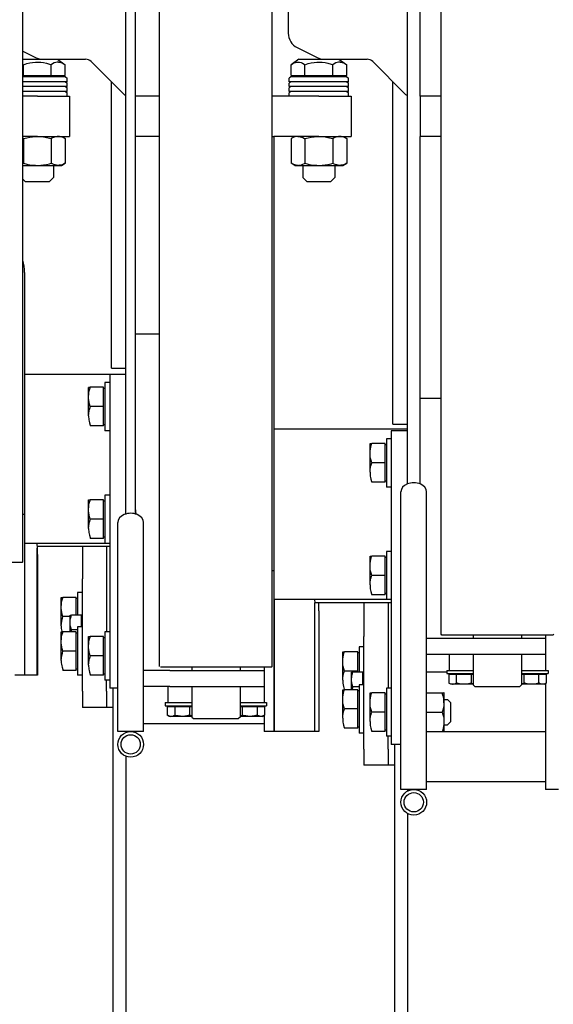
# Model space of a CAD drawing. Extents: x -1882 to 39722, y 3767 to 26222.
# Drawn here: x -1122 to -790, y 20333 to 20946 of the extents above; entities that cross this region are included whole.
import ezdxf

# ---------------------------------------------------------------- set-up
doc = ezdxf.new("R2010")
doc.units = 0
doc.layers.add('LY_1', color=7, linetype='CONTINUOUS')

msp = doc.modelspace()

# ---------------------------------------------------------------- linework, layer by layer
at = {"layer": 'LY_1', "color": 162, "linetype": 'CONTINUOUS'}
for p, q in [((-859.740347, 20563.569441), (-859.740347, 21392.569371)), ((-1034.740412, 20543.568831), (-1034.740412, 21372.569676)), ((-964.740347, 20543.568831), (-964.740347, 21372.569676)), ((-1119.740492, 20608.569441), (-1119.740492, 21307.569066)), ((-954.740492, 20978.889261), (-954.740492, 20937.249246)), ((-1055.740547, 20638.313091), (-1055.740547, 20956.068831)), ((-1049.740412, 20638.313091), (-1049.740412, 20956.068831)), ((-880.740482, 20656.967871), (-880.740482, 20955.069066)), ((-872.740367, 20898.069246), (-872.740367, 20955.069066)), ((-1119.740492, 20926.068831), (-1111.851857, 20922.124731)), ((-949.212077, 20928.305451), (-936.851777, 20922.124731)), ((-1119.740492, 20921.069136), (-1080.811817, 20921.069136)), ((-1098.240482, 20921.069136), (-1093.420232, 20917.693581)), ((-1077.275582, 20919.605196), (-1057.205402, 20899.534101)), ((-948.240482, 20921.069136), (-953.060732, 20917.693581)), ((-948.240482, 20921.069136), (-905.811737, 20921.069136)), ((-923.240402, 20921.069136), (-918.420152, 20917.693581)), ((-902.275517, 20919.605196), (-882.205322, 20899.534101)), ((-1119.400607, 20910.869241), (-1119.400607, 20917.693581)), ((-1102.080197, 20910.869241), (-1102.080197, 20917.693581)), ((-1093.420232, 20910.869241), (-1093.420232, 20917.693581)), ((-953.060732, 20910.869241), (-953.060732, 20917.693581)), ((-944.400527, 20910.869241), (-944.400527, 20917.693581)), ((-927.080357, 20910.869241), (-927.080357, 20917.693581)), ((-918.420152, 20910.869241), (-918.420152, 20917.693581)), ((-1119.740492, 20910.869241), (-1119.400607, 20910.869241)), ((-1110.740402, 20910.069066), (-1119.740492, 20910.069066)), ((-1110.740402, 20907.068886), (-1119.740492, 20907.068886)), ((-1119.400607, 20910.869241), (-1102.080197, 20910.869241)), ((-1093.365527, 20910.069066), (-1110.740402, 20910.069066)), ((-1092.240347, 20907.068886), (-1110.740402, 20907.068886)), ((-1102.080197, 20910.869241), (-1093.420232, 20910.869241)), ((-1096.640822, 20910.069066), (-1096.640822, 20910.869241)), ((-1093.365527, 20910.069066), (-1092.240347, 20909.205726)), ((-1093.365527, 20907.068886), (-1092.240347, 20906.206461)), ((-1092.240347, 20907.068886), (-1092.240347, 20909.205726)), ((-1064.740412, 20729.069316), (-1064.740412, 20907.068886)), ((-953.115437, 20910.069066), (-954.240392, 20909.205726)), ((-954.240392, 20907.068886), (-954.240392, 20909.205726)), ((-935.740547, 20907.068886), (-954.240392, 20907.068886)), ((-953.115437, 20907.068886), (-954.240392, 20906.206461)), ((-935.740547, 20910.069066), (-953.115437, 20910.069066)), ((-953.060732, 20910.869241), (-944.400527, 20910.869241)), ((-949.840127, 20910.069066), (-949.840127, 20910.869241)), ((-944.400527, 20910.869241), (-927.080357, 20910.869241)), ((-918.365447, 20910.069066), (-935.740547, 20910.069066)), ((-917.240492, 20907.068886), (-935.740547, 20907.068886)), ((-927.080357, 20910.869241), (-918.420152, 20910.869241)), ((-921.640742, 20910.069066), (-921.640742, 20910.869241)), ((-918.365447, 20910.069066), (-917.240492, 20909.205726)), ((-918.365447, 20907.068886), (-917.240492, 20906.206461)), ((-917.240492, 20907.068886), (-917.240492, 20909.205726)), ((-889.740347, 20694.069621), (-889.740347, 20907.068886)), ((-1110.740402, 20904.069621), (-1119.740492, 20904.069621)), ((-1110.740402, 20901.069441), (-1119.740492, 20901.069441)), ((-1092.240347, 20904.069621), (-1110.740402, 20904.069621)), ((-1092.240347, 20901.069441), (-1110.740402, 20901.069441)), ((-1093.365527, 20904.069621), (-1092.240347, 20903.206281)), ((-1093.365527, 20901.069441), (-1092.240347, 20900.206086)), ((-1092.240347, 20904.069621), (-1092.240347, 20906.206461)), ((-1092.240347, 20901.069441), (-1092.240347, 20903.206281)), ((-954.240392, 20904.069621), (-954.240392, 20906.206461)), ((-935.740547, 20904.069621), (-954.240392, 20904.069621)), ((-953.115437, 20904.069621), (-954.240392, 20903.206281)), ((-954.240392, 20901.069441), (-954.240392, 20903.206281)), ((-935.740547, 20901.069441), (-954.240392, 20901.069441)), ((-953.115437, 20901.069441), (-954.240392, 20900.206086)), ((-917.240492, 20904.069621), (-935.740547, 20904.069621)), ((-917.240492, 20901.069441), (-935.740547, 20901.069441)), ((-918.365447, 20904.069621), (-917.240492, 20903.206281)), ((-918.365447, 20901.069441), (-917.240492, 20900.206086)), ((-917.240492, 20904.069621), (-917.240492, 20906.206461)), ((-917.240492, 20901.069441), (-917.240492, 20903.206281)), ((-1110.740402, 20898.069246), (-1119.740492, 20898.069246)), ((-1110.740402, 20898.069246), (-1090.740482, 20898.069246)), ((-1092.240347, 20898.069246), (-1092.240347, 20900.206086)), ((-1090.740482, 20898.069246), (-1090.740482, 20873.068941)), ((-1034.740412, 20898.069246), (-1049.740412, 20898.069246)), ((-935.740547, 20898.069246), (-964.740347, 20898.069246)), ((-954.240392, 20898.069246), (-954.240392, 20900.206086)), ((-935.740547, 20898.069246), (-915.740402, 20898.069246)), ((-917.240492, 20898.069246), (-917.240492, 20900.206086)), ((-915.740402, 20898.069246), (-915.740402, 20873.068941)), ((-859.740347, 20898.069246), (-872.740367, 20898.069246)), ((-872.740367, 20898.069246), (-872.740367, 20873.068941)), ((-1110.740402, 20873.068941), (-1119.740492, 20873.068941)), ((-1119.400607, 20871.707556), (-1119.400607, 20856.430146)), ((-1110.740402, 20873.068941), (-1090.740482, 20873.068941)), ((-1102.080197, 20871.707556), (-1102.080197, 20856.430146)), ((-1095.777482, 20873.068941), (-1093.420232, 20871.707556)), ((-1093.420232, 20871.707556), (-1093.420232, 20856.430146)), ((-1034.740412, 20873.068941), (-1049.740412, 20873.068941)), ((-964.740347, 20873.068941), (-963.740357, 20873.068941)), ((-963.740357, 20873.068941), (-963.740357, 20603.068941)), ((-935.740547, 20873.068941), (-963.740357, 20873.068941)), ((-950.703242, 20873.068941), (-953.060732, 20871.707556)), ((-953.060732, 20871.707556), (-953.060732, 20856.430146)), ((-944.400527, 20871.707556), (-944.400527, 20856.430146)), ((-935.740547, 20873.068941), (-915.740402, 20873.068941)), ((-927.080357, 20871.707556), (-927.080357, 20856.430146)), ((-920.777627, 20873.068941), (-918.420152, 20871.707556)), ((-918.420152, 20871.707556), (-918.420152, 20856.430146)), ((-872.740367, 20656.967871), (-872.740367, 20873.068941)), ((-859.740347, 20873.068941), (-872.740367, 20873.068941)), ((-1119.740492, 20855.069676), (-1095.777482, 20855.069676)), ((-1100.740547, 20855.069676), (-1100.740547, 20847.569676)), ((-1095.777482, 20855.069676), (-1093.420232, 20856.430146)), ((-950.703242, 20855.069676), (-953.060732, 20856.430146)), ((-950.703242, 20855.069676), (-948.871277, 20855.069676)), ((-948.871277, 20855.069676), (-920.777627, 20855.069676)), ((-945.740402, 20855.069676), (-945.740402, 20847.569676)), ((-925.740482, 20855.069676), (-925.740482, 20847.569676)), ((-920.777627, 20855.069676), (-918.420152, 20856.430146)), ((-1118.240402, 20845.069371), (-1119.740492, 20846.569011)), ((-1103.240402, 20845.069371), (-1100.740547, 20847.569676)), ((-943.240547, 20845.069371), (-945.740402, 20847.569676)), ((-928.240547, 20845.069371), (-925.740482, 20847.569676)), ((-1118.240402, 20845.069371), (-1110.740402, 20845.069371)), ((-1110.740402, 20845.069371), (-1103.240402, 20845.069371)), ((-943.240547, 20845.069371), (-935.740547, 20845.069371)), ((-935.740547, 20845.069371), (-928.240547, 20845.069371)), ((-1118.740502, 20788.427526), (-1118.740502, 20638.069551)), ((-1034.740412, 20750.069676), (-1049.740412, 20750.069676)), ((-1055.740547, 20725.069371), (-1118.740502, 20725.069371)), ((-1065.740402, 20725.069371), (-1065.740402, 20715.069066)), ((-1064.740412, 20729.069316), (-1055.740547, 20729.069316)), ((-1068.740357, 20720.069676), (-1068.740357, 20705.069676)), ((-1065.740402, 20720.069676), (-1068.740357, 20720.069676)), ((-1078.920107, 20699.319246), (-1078.920107, 20717.063091)), ((-1078.917122, 20717.069496), (-1077.845042, 20717.069496)), ((-1069.540292, 20717.069496), (-1077.845042, 20717.069496)), ((-1069.540292, 20705.069676), (-1069.540292, 20717.069496)), ((-1068.740357, 20716.314186), (-1069.540292, 20716.314186)), ((-1065.740402, 20715.069066), (-1065.740402, 20630.069676)), ((-1069.540292, 20705.069676), (-1077.845042, 20705.069676)), ((-1069.540292, 20693.068941), (-1069.540292, 20705.069676)), ((-1068.740357, 20705.069676), (-1068.740357, 20690.069676)), ((-859.740347, 20710.069371), (-872.740367, 20710.069371)), ((-1069.540292, 20693.068941), (-1077.845042, 20693.068941)), ((-1068.740357, 20693.824251), (-1069.540292, 20693.824251)), ((-889.740347, 20694.069621), (-880.740482, 20694.069621)), ((-1065.740402, 20690.069676), (-1068.740357, 20690.069676)), ((-880.740482, 20691.069441), (-963.740357, 20691.069441)), ((-890.740547, 20690.069676), (-890.740547, 20680.069371)), ((-880.740482, 20690.069676), (-890.740547, 20690.069676)), ((-903.920027, 20664.318636), (-903.920027, 20682.063396)), ((-903.917282, 20682.068886), (-902.844977, 20682.068886)), ((-894.540227, 20682.068886), (-902.844977, 20682.068886)), ((-894.540227, 20670.069066), (-894.540227, 20682.068886)), ((-893.740502, 20681.314491), (-894.540227, 20681.314491)), ((-893.740502, 20685.069066), (-893.740502, 20670.069066)), ((-890.740547, 20685.069066), (-893.740502, 20685.069066)), ((-890.740547, 20680.069371), (-890.740547, 20595.069066)), ((-894.540227, 20670.069066), (-902.844977, 20670.069066)), ((-894.540227, 20658.069246), (-894.540227, 20670.069066)), ((-893.740502, 20670.069066), (-893.740502, 20655.069066)), ((-894.540227, 20658.069246), (-902.844977, 20658.069246)), ((-893.740502, 20658.824556), (-894.540227, 20658.824556)), ((-1068.740357, 20650.069371), (-1068.740357, 20635.069371)), ((-1065.740402, 20650.069371), (-1068.740357, 20650.069371)), ((-890.740547, 20655.069066), (-893.740502, 20655.069066)), ((-884.740412, 20568.199251), (-884.740412, 20652.068886)), ((-868.740437, 20568.199251), (-868.740437, 20652.068886)), ((-1078.920107, 20629.318941), (-1078.920107, 20647.062786)), ((-1078.917122, 20647.069191), (-1077.845042, 20647.069191)), ((-1069.540292, 20647.069191), (-1077.845042, 20647.069191)), ((-1069.540292, 20635.069371), (-1069.540292, 20647.069191)), ((-1068.740357, 20646.313881), (-1069.540292, 20646.313881)), ((-1118.740502, 20638.069551), (-1119.740492, 20638.069551)), ((-1118.740502, 20638.069551), (-1118.740502, 20538.069246)), ((-1069.540292, 20635.069371), (-1077.845042, 20635.069371)), ((-1069.540292, 20623.069551), (-1069.540292, 20635.069371)), ((-1068.740357, 20635.069371), (-1068.740357, 20620.069371)), ((-1060.740482, 20559.199626), (-1060.740482, 20633.068941)), ((-1044.740492, 20559.199626), (-1044.740492, 20633.068941)), ((-1065.740402, 20630.069676), (-1065.740402, 20530.069371)), ((-1068.740357, 20620.069371), (-1118.740502, 20620.069371)), ((-1118.725862, 20620.069371), (-1118.725862, 20538.069246)), ((-1110.983702, 20620.069371), (-1110.881162, 20617.069191)), ((-1069.540292, 20623.069551), (-1077.845042, 20623.069551)), ((-1068.740357, 20623.823946), (-1069.540292, 20623.823946)), ((-1065.740402, 20620.069371), (-1068.740357, 20620.069371)), ((-1065.740402, 20618.068941), (-1110.915272, 20618.068941)), ((-1110.881162, 20538.069246), (-1110.881162, 20617.069191)), ((-1110.740402, 20613.069246), (-1110.740402, 20618.068941)), ((-1082.740367, 20618.068941), (-1082.740367, 20608.069551)), ((-1067.740367, 20618.068941), (-1067.740367, 20565.069066)), ((-893.740502, 20615.069676), (-893.740502, 20600.069676)), ((-890.740547, 20615.069676), (-893.740502, 20615.069676)), ((-1120.240367, 20608.069551), (-1138.200497, 20608.069551)), ((-1120.240367, 20608.069551), (-1119.740492, 20608.569441)), ((-1110.740402, 20613.069246), (-1110.881162, 20613.069246)), ((-1110.740402, 20613.069246), (-1110.740402, 20538.069246)), ((-1082.740367, 20608.069551), (-1082.740367, 20598.069246)), ((-903.920027, 20594.319246), (-903.920027, 20612.063091)), ((-903.917282, 20612.069496), (-902.844977, 20612.069496)), ((-894.540227, 20612.069496), (-902.844977, 20612.069496)), ((-894.540227, 20600.069676), (-894.540227, 20612.069496)), ((-893.740502, 20611.314186), (-894.540227, 20611.314186)), ((-963.740357, 20603.068941), (-964.740347, 20603.068941)), ((-963.740357, 20603.068941), (-963.740357, 20503.069551)), ((-1082.740367, 20528.068941), (-1082.740367, 20598.069246)), ((-894.540227, 20600.069676), (-902.844977, 20600.069676)), ((-894.540227, 20588.068941), (-894.540227, 20600.069676)), ((-893.740502, 20600.069676), (-893.740502, 20585.069676)), ((-890.740547, 20595.069066), (-890.740547, 20495.069676)), ((-1085.740547, 20589.477936), (-1085.740547, 20575.341291)), ((-1082.740367, 20589.477936), (-1085.740547, 20589.477936)), ((-893.740502, 20588.824251), (-894.540227, 20588.824251)), ((-1095.920072, 20568.728436), (-1095.920072, 20586.472266)), ((-1095.917102, 20586.478671), (-1094.845022, 20586.478671)), ((-1086.540272, 20586.478671), (-1094.845022, 20586.478671)), ((-1086.540272, 20575.341291), (-1086.540272, 20586.478671)), ((-1085.740547, 20585.723361), (-1086.540272, 20585.723361)), ((-893.740502, 20585.069676), (-963.740357, 20585.069676)), ((-963.616532, 20585.069676), (-963.616532, 20503.069551)), ((-938.466992, 20585.069676), (-938.267867, 20583.069246)), ((-890.740547, 20583.069246), (-938.267867, 20583.069246)), ((-938.267867, 20503.069551), (-938.267867, 20583.069246)), ((-935.740547, 20578.069551), (-935.740547, 20583.069246)), ((-907.740527, 20583.069246), (-907.740527, 20572.069191)), ((-894.540227, 20588.068941), (-902.844977, 20588.068941)), ((-890.740547, 20585.069676), (-893.740502, 20585.069676)), ((-892.740527, 20583.069246), (-892.740527, 20530.069371)), ((-935.740547, 20578.069551), (-935.740547, 20503.069551)), ((-1089.880112, 20574.477936), (-1094.845022, 20574.477936)), ((-1090.420037, 20565.069066), (-1090.420037, 20575.336701)), ((-1090.418207, 20575.341291), (-1089.614372, 20575.341291)), ((-1083.340037, 20575.341291), (-1089.614372, 20575.341291)), ((-1083.340037, 20568.069246), (-1083.340037, 20575.341291)), ((-1082.740367, 20574.655551), (-1083.340037, 20574.655551)), ((-907.740527, 20572.069191), (-907.740527, 20562.068886)), ((-1095.920072, 20547.318831), (-1095.920072, 20565.063576)), ((-1095.917102, 20565.069066), (-1094.845022, 20565.069066)), ((-1086.540272, 20565.069066), (-1094.845022, 20565.069066)), ((-1085.740547, 20566.340736), (-1089.614372, 20566.340736)), ((-1086.540272, 20553.069246), (-1086.540272, 20565.069066)), ((-1085.740547, 20564.314671), (-1086.540272, 20564.314671)), ((-1085.740547, 20568.069246), (-1085.740547, 20553.069246)), ((-1082.740367, 20568.069246), (-1085.740547, 20568.069246)), ((-1068.740357, 20565.069066), (-1068.740357, 20550.069066)), ((-1065.740402, 20565.069066), (-1068.740357, 20565.069066)), ((-884.740412, 20541.329451), (-884.740412, 20568.199251)), ((-868.740437, 20541.329451), (-868.740437, 20568.199251)), ((-1078.920107, 20544.318636), (-1078.920107, 20562.063396)), ((-1078.917122, 20562.068886), (-1077.845042, 20562.068886)), ((-1069.540292, 20562.068886), (-1077.845042, 20562.068886)), ((-1069.540292, 20550.069066), (-1069.540292, 20562.068886)), ((-1068.740357, 20561.314491), (-1069.540292, 20561.314491)), ((-1060.740482, 20532.328896), (-1060.740482, 20559.199626)), ((-1044.740492, 20532.328896), (-1044.740492, 20559.199626)), ((-907.740527, 20492.069496), (-907.740527, 20562.068886)), ((-868.740437, 20561.069136), (-853.624157, 20561.069136)), ((-859.240457, 20563.069551), (-859.740347, 20563.569441)), ((-808.200497, 20563.069551), (-859.240457, 20563.069551)), ((-853.624157, 20561.069136), (-794.740412, 20561.069136)), ((-839.740412, 20563.069551), (-839.740412, 20561.069136)), ((-809.740412, 20563.069551), (-809.740412, 20561.069136)), ((-790.240367, 20563.069551), (-808.200497, 20563.069551)), ((-794.740412, 20563.067721), (-794.740412, 20561.069136)), ((-794.740412, 20561.069136), (-794.740412, 20551.068831)), ((-790.240367, 20563.069551), (-789.740492, 20563.569441)), ((-1086.540272, 20553.069246), (-1094.845022, 20553.069246)), ((-1086.540272, 20541.069441), (-1086.540272, 20553.069246)), ((-1085.740547, 20553.069246), (-1085.740547, 20538.069246)), ((-920.920232, 20534.898786), (-920.920232, 20552.643531)), ((-920.917247, 20552.649021), (-919.844942, 20552.649021)), ((-911.540192, 20552.649021), (-919.844942, 20552.649021)), ((-911.540192, 20540.649201), (-911.540192, 20552.649021)), ((-910.740482, 20551.894626), (-911.540192, 20551.894626)), ((-910.740482, 20555.649201), (-910.740482, 20540.649201)), ((-907.740527, 20555.649201), (-910.740482, 20555.649201)), ((-1069.540292, 20550.069066), (-1077.845042, 20550.069066)), ((-1069.540292, 20538.069246), (-1069.540292, 20550.069066)), ((-1068.740357, 20550.069066), (-1068.740357, 20535.069066)), ((-868.740437, 20551.068831), (-853.624157, 20551.068831)), ((-854.740412, 20551.068831), (-854.740412, 20541.069441)), ((-853.624157, 20551.068831), (-794.740412, 20551.068831)), ((-839.740412, 20551.068831), (-839.740412, 20532.068886)), ((-809.740412, 20551.068831), (-809.740412, 20532.068886)), ((-794.740412, 20551.068831), (-794.740412, 20541.069441)), ((-1086.540272, 20541.069441), (-1094.845022, 20541.069441)), ((-1085.740547, 20541.823836), (-1086.540272, 20541.823836)), ((-1028.395817, 20541.069441), (-1044.740492, 20541.069441)), ((-983.200352, 20543.068941), (-1034.240537, 20543.068941)), ((-1028.395817, 20541.069441), (-969.740492, 20541.069441)), ((-1014.740492, 20543.068941), (-1014.740492, 20541.069441)), ((-984.740492, 20543.068941), (-984.740492, 20541.069441)), ((-965.240447, 20543.068941), (-983.200352, 20543.068941)), ((-969.740492, 20543.068941), (-969.740492, 20541.069441)), ((-969.740492, 20541.069441), (-969.740492, 20531.069136)), ((-965.240447, 20543.068941), (-964.740347, 20543.568831)), ((-911.540192, 20540.649201), (-919.844942, 20540.649201)), ((-915.420197, 20529.069621), (-915.420197, 20539.883826)), ((-915.418142, 20539.887486), (-914.614532, 20539.887486)), ((-908.339972, 20539.887486), (-914.614532, 20539.887486)), ((-911.540192, 20539.887486), (-911.540192, 20540.649201)), ((-910.740482, 20540.649201), (-910.740482, 20539.887486)), ((-908.339972, 20532.068886), (-908.339972, 20539.887486)), ((-884.740412, 20467.069191), (-884.740412, 20541.329451)), ((-868.740437, 20467.069191), (-868.740437, 20541.329451)), ((-856.240502, 20540.069676), (-868.740437, 20540.069676)), ((-856.240502, 20541.069441), (-856.240502, 20539.069011)), ((-856.240502, 20541.069441), (-854.740412, 20541.069441)), ((-854.740412, 20541.069441), (-839.740412, 20541.069441)), ((-809.740412, 20541.069441), (-794.740412, 20541.069441)), ((-794.740412, 20541.069441), (-793.240322, 20541.069441)), ((-793.240322, 20541.069441), (-793.240322, 20539.069011)), ((-1118.740502, 20538.069246), (-1124.740412, 20538.069246)), ((-1110.881162, 20538.069246), (-1118.725862, 20538.069246)), ((-1110.740402, 20538.069246), (-1110.881162, 20538.069246)), ((-1082.740367, 20538.069246), (-1085.740547, 20538.069246)), ((-1069.540292, 20538.069246), (-1077.845042, 20538.069246)), ((-1068.740357, 20538.824556), (-1069.540292, 20538.824556)), ((-1065.740402, 20535.069066), (-1068.740357, 20535.069066)), ((-1067.740367, 20528.068941), (-1067.740367, 20535.069066)), ((-907.740527, 20539.202676), (-908.339972, 20539.202676)), ((-856.240502, 20539.069011), (-839.740412, 20539.069011)), ((-850.359617, 20538.469341), (-854.977772, 20538.469341)), ((-854.977772, 20538.469341), (-854.977772, 20533.205976)), ((-853.055852, 20539.069011), (-853.055852, 20538.469341)), ((-851.018792, 20539.069011), (-850.990412, 20539.069926)), ((-841.121267, 20538.469341), (-850.359617, 20538.469341)), ((-850.359617, 20538.469341), (-850.359617, 20533.205976)), ((-841.121267, 20538.469341), (-841.121267, 20533.205976)), ((-839.740412, 20538.469341), (-841.121267, 20538.469341)), ((-809.740412, 20539.069011), (-793.240322, 20539.069011)), ((-808.359572, 20538.469341), (-809.740412, 20538.469341)), ((-809.018747, 20539.069011), (-808.990367, 20539.069926)), ((-799.121222, 20538.469341), (-808.359572, 20538.469341)), ((-808.359572, 20538.469341), (-808.359572, 20533.205976)), ((-799.121222, 20538.469341), (-799.121222, 20533.205976)), ((-794.503067, 20538.469341), (-799.121222, 20538.469341)), ((-796.424987, 20539.069011), (-796.424987, 20538.469341)), ((-794.740412, 20539.069011), (-794.740412, 20538.469341)), ((-794.503067, 20538.469341), (-794.503067, 20533.205976)), ((-1082.740367, 20528.068941), (-1082.740367, 20518.069551)), ((-1067.740367, 20528.068941), (-1067.740367, 20518.069551)), ((-1060.740482, 20530.069371), (-1065.740402, 20530.069371)), ((-1063.740437, 20530.069371), (-1063.740437, 20320.069371)), ((-1060.740482, 20503.069551), (-1060.740482, 20532.328896)), ((-1044.740492, 20503.069551), (-1044.740492, 20532.328896)), ((-1028.395817, 20531.069136), (-1044.740492, 20531.069136)), ((-1029.740492, 20531.069136), (-1029.740492, 20521.068831)), ((-1028.395817, 20531.069136), (-969.740492, 20531.069136)), ((-1014.740492, 20531.069136), (-1014.740492, 20512.069191)), ((-984.740492, 20531.069136), (-984.740492, 20512.069191)), ((-969.740492, 20531.069136), (-969.740492, 20521.068831)), ((-920.920232, 20511.319371), (-920.920232, 20529.063216)), ((-920.917247, 20529.069621), (-919.844942, 20529.069621)), ((-911.540192, 20529.069621), (-919.844942, 20529.069621)), ((-910.740482, 20530.887861), (-914.614532, 20530.887861)), ((-911.540192, 20517.068886), (-911.540192, 20529.069621)), ((-910.740482, 20528.314311), (-911.540192, 20528.314311)), ((-910.740482, 20532.068886), (-910.740482, 20517.068886)), ((-907.740527, 20532.068886), (-910.740482, 20532.068886)), ((-893.740502, 20530.069371), (-893.740502, 20515.069371)), ((-890.740547, 20530.069371), (-893.740502, 20530.069371)), ((-853.736537, 20532.489111), (-854.977772, 20533.205976)), ((-852.758072, 20532.489111), (-853.736537, 20532.489111)), ((-839.740412, 20532.489111), (-852.758072, 20532.489111)), ((-839.740412, 20532.068886), (-838.740437, 20531.069136)), ((-838.740437, 20531.069136), (-810.740402, 20531.069136)), ((-809.740412, 20532.068886), (-810.740402, 20531.069136)), ((-795.744287, 20532.489111), (-809.740412, 20532.489111)), ((-795.744287, 20532.489111), (-794.503067, 20533.205976)), ((-794.740412, 20533.068636), (-794.740412, 20467.069191)), ((-903.920027, 20509.318941), (-903.920027, 20527.062786)), ((-903.917282, 20527.069191), (-902.844977, 20527.069191)), ((-894.540227, 20527.069191), (-902.844977, 20527.069191)), ((-894.540227, 20515.069371), (-894.540227, 20527.069191)), ((-893.740502, 20526.313881), (-894.540227, 20526.313881)), ((-868.740437, 20527.069191), (-859.029437, 20527.069191)), ((-859.029437, 20527.069191), (-857.957357, 20527.069191)), ((-857.940647, 20527.038981), (-857.957357, 20527.069191)), ((-857.940647, 20520.807906), (-857.940647, 20527.038981)), ((-857.940647, 20522.874246), (-855.740402, 20522.874246)), ((-853.740437, 20520.873816), (-855.740402, 20522.874246)), ((-1067.740367, 20518.069551), (-1082.740367, 20518.069551)), ((-1063.740437, 20518.069551), (-1067.740367, 20518.069551)), ((-1031.240357, 20521.068831), (-1031.240357, 20519.069316)), ((-1031.240357, 20521.068831), (-1029.740492, 20521.068831)), ((-1031.240357, 20519.069316), (-1014.740492, 20519.069316)), ((-1025.359697, 20518.469646), (-1029.977837, 20518.469646)), ((-1029.977837, 20518.469646), (-1029.977837, 20513.206281)), ((-1029.740492, 20521.068831), (-1014.740492, 20521.068831)), ((-1028.055917, 20519.069316), (-1028.055917, 20518.469646)), ((-1026.018872, 20519.069316), (-1025.990492, 20519.070231)), ((-1016.121332, 20518.469646), (-1025.359697, 20518.469646)), ((-1025.359697, 20518.469646), (-1025.359697, 20513.206281)), ((-1016.121332, 20518.469646), (-1016.121332, 20513.206281)), ((-1014.740492, 20518.469646), (-1016.121332, 20518.469646)), ((-984.740492, 20521.068831), (-969.740492, 20521.068831)), ((-984.740492, 20519.069316), (-968.240402, 20519.069316)), ((-983.359652, 20518.469646), (-984.740492, 20518.469646)), ((-984.018827, 20519.069316), (-983.990447, 20519.070231)), ((-974.121287, 20518.469646), (-983.359652, 20518.469646)), ((-983.359652, 20518.469646), (-983.359652, 20513.206281)), ((-974.121287, 20518.469646), (-974.121287, 20513.206281)), ((-969.503147, 20518.469646), (-974.121287, 20518.469646)), ((-971.425067, 20519.069316), (-971.425067, 20518.469646)), ((-969.740492, 20521.068831), (-968.240402, 20521.068831)), ((-969.740492, 20519.069316), (-969.740492, 20518.469646)), ((-969.503147, 20518.469646), (-969.503147, 20513.206281)), ((-968.240402, 20521.068831), (-968.240402, 20519.069316)), ((-911.540192, 20517.068886), (-919.844942, 20517.068886)), ((-911.540192, 20505.069066), (-911.540192, 20517.068886)), ((-910.740482, 20517.068886), (-910.740482, 20502.068886)), ((-857.940647, 20503.098846), (-857.940647, 20520.807906)), ((-853.740437, 20509.264011), (-853.740437, 20520.873816)), ((-1028.736617, 20512.489416), (-1029.977837, 20513.206281)), ((-1027.757912, 20512.489416), (-1028.736617, 20512.489416)), ((-1014.740492, 20512.489416), (-1027.757912, 20512.489416)), ((-1014.740492, 20512.069191), (-1013.740502, 20511.069441)), ((-1013.740502, 20511.069441), (-985.740482, 20511.069441)), ((-984.740492, 20512.069191), (-985.740482, 20511.069441)), ((-970.744367, 20512.489416), (-984.740492, 20512.489416)), ((-970.744367, 20512.489416), (-969.503147, 20513.206281)), ((-969.740492, 20513.068941), (-969.740492, 20503.069551)), ((-894.540227, 20515.069371), (-902.844977, 20515.069371)), ((-894.540227, 20503.069551), (-894.540227, 20515.069371)), ((-893.740502, 20515.069371), (-893.740502, 20500.069371)), ((-868.740437, 20515.069371), (-859.029437, 20515.069371)), ((-853.740437, 20509.264011), (-855.740402, 20507.264496)), ((-1052.740367, 20503.069551), (-1060.740482, 20503.069551)), ((-1055.740547, 20503.068636), (-1055.740547, 20502.485451)), ((-1044.740492, 20503.069551), (-1052.740367, 20503.069551)), ((-1044.740492, 20508.069246), (-969.740492, 20508.069246)), ((-963.740357, 20503.069551), (-969.740492, 20503.069551)), ((-963.616532, 20503.069551), (-963.740357, 20503.069551)), ((-938.267867, 20503.069551), (-963.616532, 20503.069551)), ((-935.740547, 20503.069551), (-938.267867, 20503.069551)), ((-911.540192, 20505.069066), (-919.844942, 20505.069066)), ((-910.740482, 20505.824376), (-911.540192, 20505.824376)), ((-894.540227, 20503.069551), (-902.844977, 20503.069551)), ((-893.740502, 20503.823946), (-894.540227, 20503.823946)), ((-868.740437, 20503.069551), (-859.029437, 20503.069551)), ((-859.029437, 20503.069551), (-794.740412, 20503.069551)), ((-857.940647, 20503.098846), (-857.957357, 20503.069551)), ((-857.940647, 20507.264496), (-855.740402, 20507.264496)), ((-907.740527, 20502.068886), (-910.740482, 20502.068886)), ((-890.740547, 20500.069371), (-893.740502, 20500.069371)), ((-892.740527, 20492.069496), (-892.740527, 20500.069371)), ((-907.740527, 20492.069496), (-907.740527, 20482.069191)), ((-892.740527, 20492.069496), (-892.740527, 20482.069191)), ((-884.740412, 20495.069676), (-890.740547, 20495.069676)), ((-888.740357, 20495.068761), (-888.740357, 20320.069371)), ((-1055.740547, 20487.652071), (-1055.740547, 20320.069371)), ((-892.740527, 20482.069191), (-907.740527, 20482.069191)), ((-888.740357, 20482.069191), (-892.740527, 20482.069191)), ((-868.740437, 20467.069191), (-884.740412, 20467.069191)), ((-880.740482, 20467.069191), (-880.740482, 20465.997111)), ((-868.741352, 20472.068886), (-866.740457, 20472.068886)), ((-866.740457, 20472.068886), (-794.740412, 20472.068886)), ((-786.740537, 20467.069191), (-794.740412, 20467.069191)), ((-880.740482, 20452.140606), (-880.740482, 20320.069371))]:
    msp.add_line(p, q, dxfattribs=at)
for points in [[(-1119.400607, 20917.693581), (-1117.336082, 20918.348181), (-1115.450327, 20918.813271), (-1113.683822, 20919.118146), (-1111.989407, 20919.282021), (-1110.325442, 20919.314976), (-1108.650707, 20919.217011), (-1106.926082, 20918.984481), (-1105.105787, 20918.601786), (-1103.138777, 20918.046981), (-1102.080197, 20917.693581)], [(-1097.573522, 20919.315891), (-1098.443492, 20919.273786), (-1099.331327, 20919.087921), (-1100.261957, 20918.745516), (-1101.262862, 20918.223666), (-1102.080197, 20917.693581)], [(-1097.573522, 20919.315891), (-1096.883897, 20919.249066), (-1096.180772, 20919.091596), (-1095.451322, 20918.837076), (-1094.682737, 20918.474526), (-1093.641782, 20917.846476), (-1093.420232, 20917.693581)], [(-953.060732, 20917.693581), (-952.028477, 20918.348181), (-951.086162, 20918.813271), (-950.202452, 20919.118146), (-949.355597, 20919.282021), (-948.522692, 20919.314976), (-947.685662, 20919.217011), (-946.823477, 20918.984481), (-945.913202, 20918.601786), (-944.929937, 20918.046981), (-944.400527, 20917.693581)], [(-944.400527, 20917.693581), (-942.336242, 20918.348181), (-940.450487, 20918.813271), (-938.683742, 20919.118146), (-936.989567, 20919.282021), (-935.325362, 20919.314976), (-933.650627, 20919.217011), (-931.926002, 20918.984481), (-930.105707, 20918.601786), (-928.138937, 20918.046981), (-927.080357, 20917.693581)], [(-922.573442, 20919.315891), (-923.443652, 20919.273786), (-924.331247, 20919.087921), (-925.261892, 20918.745516), (-926.263022, 20918.223666), (-927.080357, 20917.693581)], [(-922.573442, 20919.315891), (-921.884042, 20919.249066), (-921.180917, 20919.091596), (-920.451482, 20918.837076), (-919.682897, 20918.474526), (-918.641702, 20917.846476), (-918.420152, 20917.693581)], [(-1119.400607, 20871.707556), (-1117.335167, 20872.247721), (-1115.448497, 20872.631331), (-1113.682907, 20872.882176), (-1111.988492, 20873.017671), (-1110.325442, 20873.044221), (-1108.651622, 20872.963656), (-1106.926997, 20872.772316), (-1105.107617, 20872.457376), (-1103.139917, 20871.999606), (-1102.080197, 20871.707556)], [(-1093.420232, 20871.707556), (-1094.086037, 20872.069191), (-1094.712032, 20872.363986), (-1095.304832, 20872.599276), (-1095.872237, 20872.780551), (-1096.422017, 20872.913301), (-1096.958282, 20872.999371), (-1097.486537, 20873.042391), (-1098.012962, 20873.042391), (-1098.542147, 20872.999371), (-1099.078412, 20872.913301), (-1099.627277, 20872.780551), (-1100.195582, 20872.599276), (-1100.788397, 20872.363986), (-1101.741452, 20871.897981), (-1102.080197, 20871.707556)], [(-948.907442, 20873.045136), (-949.945412, 20872.934361), (-950.659307, 20872.765911), (-951.406367, 20872.513221), (-952.201277, 20872.165326), (-953.060732, 20871.707556)], [(-948.907442, 20873.045136), (-948.157397, 20873.022261), (-947.395682, 20872.911471), (-946.607642, 20872.707306), (-945.775652, 20872.399701), (-944.643827, 20871.844881), (-944.400527, 20871.707556)], [(-944.400527, 20871.707556), (-942.335102, 20872.247721), (-940.448417, 20872.631331), (-938.682827, 20872.882176), (-936.988412, 20873.017671), (-935.325362, 20873.044221), (-933.651542, 20872.963656), (-931.926932, 20872.772316), (-930.107537, 20872.457376), (-928.139852, 20871.999606), (-927.080357, 20871.707556)], [(-918.420152, 20871.707556), (-919.086197, 20872.069191), (-919.712192, 20872.363986), (-920.304992, 20872.599276), (-920.872397, 20872.780551), (-921.422162, 20872.913301), (-921.958202, 20872.999371), (-922.486472, 20873.042391), (-923.012897, 20873.042391), (-923.542292, 20872.999371), (-924.078332, 20872.913301), (-924.627197, 20872.780551), (-925.195517, 20872.599276), (-925.788317, 20872.363986), (-926.741372, 20871.897981), (-927.080357, 20871.707556)], [(-1119.400607, 20856.430146), (-1117.335167, 20855.890911), (-1115.448497, 20855.507301), (-1113.682907, 20855.255526), (-1111.988492, 20855.120946), (-1110.325442, 20855.094396), (-1108.651622, 20855.174046), (-1106.926997, 20855.366316), (-1105.107617, 20855.681256), (-1103.139917, 20856.139011), (-1102.080197, 20856.430146)], [(-1093.420232, 20856.430146), (-1094.453402, 20855.890911), (-1095.395702, 20855.507301), (-1096.278497, 20855.255526), (-1097.126282, 20855.120946), (-1097.957357, 20855.094396), (-1098.795062, 20855.174046), (-1099.656572, 20855.366316), (-1100.566607, 20855.681256), (-1101.550112, 20856.139011), (-1102.080197, 20856.430146)], [(-948.907442, 20855.093481), (-949.945412, 20855.203341), (-950.659307, 20855.372721), (-951.406367, 20855.625411), (-952.201277, 20855.973306), (-953.060732, 20856.430146)], [(-948.907442, 20855.093481), (-948.157397, 20855.116371), (-947.395682, 20855.227146), (-946.607642, 20855.431311), (-945.775652, 20855.738931), (-944.643827, 20856.293736), (-944.400527, 20856.430146)], [(-944.400527, 20856.430146), (-942.335102, 20855.890911), (-940.448417, 20855.507301), (-938.682827, 20855.255526), (-936.988412, 20855.120946), (-935.325362, 20855.094396), (-933.651542, 20855.174046), (-931.926932, 20855.366316), (-930.107537, 20855.681256), (-928.139852, 20856.139011), (-927.080357, 20856.430146)], [(-918.420152, 20856.430146), (-919.453322, 20855.890911), (-920.395622, 20855.507301), (-921.278432, 20855.255526), (-922.126202, 20855.120946), (-922.957277, 20855.094396), (-923.795207, 20855.174046), (-924.656492, 20855.366316), (-925.566527, 20855.681256), (-926.550032, 20856.139011), (-927.080357, 20856.430146)], [(-1077.845042, 20705.069676), (-1078.277627, 20706.504306), (-1078.584107, 20707.811676), (-1078.785287, 20709.033906), (-1078.892867, 20710.205781), (-1078.914377, 20711.356611), (-1078.850747, 20712.513831), (-1078.697402, 20713.707681), (-1078.445627, 20714.967441), (-1077.967037, 20716.695966), (-1077.845042, 20717.069496)], [(-1078.915292, 20699.314671), (-1078.819622, 20700.819801), (-1078.570607, 20702.397261), (-1078.381082, 20703.235881), (-1078.001147, 20704.587201), (-1077.845042, 20705.069676)], [(-1078.915292, 20699.314671), (-1078.906367, 20698.498941), (-1078.854647, 20697.676791), (-1078.758977, 20696.838171), (-1078.615457, 20695.971171), (-1078.420232, 20695.063881), (-1078.014872, 20693.595381), (-1077.845042, 20693.068941)], [(-902.844977, 20670.069066), (-903.277562, 20671.504611), (-903.584252, 20672.811066), (-903.785447, 20674.034211), (-903.892787, 20675.206086), (-903.914312, 20676.356001), (-903.850907, 20677.514136), (-903.697562, 20678.707986), (-903.445562, 20679.967746), (-902.966957, 20681.695356), (-902.844977, 20682.068886)], [(-903.915227, 20664.314976), (-903.819542, 20665.819191), (-903.570527, 20667.397566), (-903.381017, 20668.236186), (-903.001292, 20669.587506), (-902.844977, 20670.069066)], [(-903.915227, 20664.314976), (-903.906527, 20663.499246), (-903.854792, 20662.677096), (-903.758897, 20661.837561), (-903.615392, 20660.970561), (-903.420152, 20660.063271), (-903.014807, 20658.595686), (-902.844977, 20658.069246)], [(-1077.845042, 20635.069371), (-1078.277627, 20636.504001), (-1078.584107, 20637.811371), (-1078.785287, 20639.033601), (-1078.892867, 20640.205476), (-1078.914377, 20641.356306), (-1078.850747, 20642.514441), (-1078.697402, 20643.707376), (-1078.445627, 20644.968051), (-1077.967037, 20646.695661), (-1077.845042, 20647.069191)], [(-1078.915292, 20629.314366), (-1078.819622, 20630.819496), (-1078.570607, 20632.396956), (-1078.381082, 20633.235576), (-1078.001147, 20634.586896), (-1077.845042, 20635.069371)], [(-1078.915292, 20629.314366), (-1078.906367, 20628.499551), (-1078.854647, 20627.677401), (-1078.758977, 20626.837866), (-1078.615457, 20625.970866), (-1078.420232, 20625.063576), (-1078.014872, 20623.595991), (-1077.845042, 20623.069551)], [(-902.844977, 20600.069676), (-903.277562, 20601.504306), (-903.584252, 20602.811676), (-903.785447, 20604.033906), (-903.892787, 20605.205781), (-903.914312, 20606.356611), (-903.850907, 20607.513831), (-903.697562, 20608.707681), (-903.445562, 20609.967441), (-902.966957, 20611.695966), (-902.844977, 20612.069496)], [(-903.915227, 20594.314671), (-903.819542, 20595.819801), (-903.570527, 20597.397261), (-903.381017, 20598.235881), (-903.001292, 20599.587201), (-902.844977, 20600.069676)], [(-903.915227, 20594.314671), (-903.906527, 20593.498941), (-903.854792, 20592.676791), (-903.758897, 20591.838171), (-903.615392, 20590.971171), (-903.420152, 20590.063881), (-903.014807, 20588.595381), (-902.844977, 20588.068941)], [(-1094.845022, 20574.477936), (-1095.277607, 20575.913496), (-1095.584297, 20577.220866), (-1095.785267, 20578.443096), (-1095.892832, 20579.614971), (-1095.914357, 20580.765786), (-1095.850727, 20581.923006), (-1095.697367, 20583.116856), (-1095.445607, 20584.376631), (-1094.967017, 20586.105141), (-1094.845022, 20586.478671)], [(-1095.915272, 20568.723846), (-1095.827372, 20570.159406), (-1095.599867, 20571.658116), (-1095.212147, 20573.284101), (-1094.845022, 20574.477936)], [(-1089.614372, 20566.340736), (-1090.008977, 20567.689311), (-1090.257992, 20568.895056), (-1090.388912, 20570.020236), (-1090.414322, 20571.113376), (-1090.337192, 20572.217511), (-1090.149737, 20573.376561), (-1089.832277, 20574.644571), (-1089.614372, 20575.341291)], [(-1095.915272, 20568.723846), (-1095.861482, 20567.160126), (-1095.774737, 20566.360881), (-1095.644732, 20565.536901), (-1095.361607, 20564.233191), (-1095.240527, 20563.774506)], [(-1094.845022, 20553.069246), (-1095.277607, 20554.503876), (-1095.584297, 20555.811261), (-1095.785267, 20557.034406), (-1095.892832, 20558.206281), (-1095.914357, 20559.356181), (-1095.850727, 20560.514316), (-1095.697367, 20561.707251), (-1095.445607, 20562.967926), (-1094.967017, 20564.695536), (-1094.845022, 20565.069066)], [(-1077.845042, 20550.069066), (-1078.277627, 20551.504611), (-1078.584107, 20552.811066), (-1078.785287, 20554.034211), (-1078.892867, 20555.206086), (-1078.914377, 20556.356001), (-1078.850747, 20557.514136), (-1078.697402, 20558.707986), (-1078.445627, 20559.967746), (-1077.967037, 20561.695356), (-1077.845042, 20562.068886)], [(-1095.915272, 20547.314241), (-1095.827372, 20548.749786), (-1095.599867, 20550.249426), (-1095.212147, 20551.875411), (-1094.845022, 20553.069246)], [(-919.844942, 20540.649201), (-920.277527, 20542.084761), (-920.584232, 20543.391216), (-920.785412, 20544.614361), (-920.892767, 20545.786236), (-920.914277, 20546.937051), (-920.850872, 20548.094271), (-920.697527, 20549.288121), (-920.445527, 20550.547896), (-919.966937, 20552.275491), (-919.844942, 20552.649021)], [(-1095.915272, 20547.314241), (-1095.906572, 20546.499426), (-1095.854612, 20545.677291), (-1095.758942, 20544.837741), (-1095.615437, 20543.970741), (-1095.420197, 20543.063451), (-1095.014852, 20541.595866), (-1094.845022, 20541.069441)], [(-1078.915292, 20544.314976), (-1078.819622, 20545.819191), (-1078.570607, 20547.397566), (-1078.381082, 20548.236186), (-1078.001147, 20549.587506), (-1077.845042, 20550.069066)], [(-1078.915292, 20544.314976), (-1078.906367, 20543.499246), (-1078.854647, 20542.677096), (-1078.758977, 20541.837561), (-1078.615457, 20540.970561), (-1078.420232, 20540.063271), (-1078.014872, 20538.595686), (-1077.845042, 20538.069246)], [(-920.915192, 20534.895111), (-920.827307, 20536.330671), (-920.599787, 20537.829381), (-920.212067, 20539.455366), (-919.844942, 20540.649201)], [(-914.614532, 20530.887861), (-915.008897, 20532.235506), (-915.257912, 20533.442181), (-915.388832, 20534.567361), (-915.414242, 20535.660501), (-915.337112, 20536.764621), (-915.149657, 20537.923686), (-914.832197, 20539.191681), (-914.614532, 20539.887486)], [(-920.915192, 20534.895111), (-920.902607, 20533.969521), (-920.834162, 20533.034766), (-920.707142, 20532.074376), (-920.517857, 20531.070966), (-920.096942, 20529.445896), (-919.914287, 20528.859051)], [(-919.844942, 20517.068886), (-920.277527, 20518.504431), (-920.584232, 20519.811801), (-920.785412, 20521.034031), (-920.892767, 20522.205906), (-920.914277, 20523.356721), (-920.850872, 20524.513956), (-920.697527, 20525.707806), (-920.445527, 20526.967566), (-919.966937, 20528.696076), (-919.844942, 20529.069621)], [(-852.762872, 20532.492771), (-853.503077, 20532.590736), (-854.092907, 20532.775671), (-854.858522, 20533.138221), (-854.977772, 20533.205976)], [(-852.762872, 20532.492771), (-852.162287, 20532.528486), (-851.539277, 20532.672216), (-850.861562, 20532.941376), (-850.359617, 20533.205976)], [(-841.121267, 20533.205976), (-842.742437, 20532.804966), (-844.175912, 20532.578841), (-845.519687, 20532.493686), (-846.850862, 20532.535806), (-848.245442, 20532.712506), (-849.790157, 20533.049421), (-850.359617, 20533.205976)], [(-839.740412, 20532.614541), (-840.623207, 20532.943221), (-841.121267, 20533.205976)], [(-809.740412, 20532.614541), (-808.857617, 20532.943221), (-808.359572, 20533.205976)], [(-799.121222, 20533.205976), (-800.742392, 20532.804966), (-802.175867, 20532.578841), (-803.519642, 20532.493686), (-804.850817, 20532.535806), (-806.245397, 20532.712506), (-807.790337, 20533.049421), (-808.359572, 20533.205976)], [(-794.503067, 20533.205976), (-795.313772, 20532.804966), (-796.030397, 20532.578841), (-796.702397, 20532.493686), (-797.367287, 20532.535806), (-798.064697, 20532.712506), (-798.837167, 20533.049421), (-799.121222, 20533.205976)], [(-902.844977, 20515.069371), (-903.277562, 20516.504001), (-903.584252, 20517.811371), (-903.785447, 20519.033601), (-903.892787, 20520.205476), (-903.914312, 20521.356306), (-903.850907, 20522.514441), (-903.697562, 20523.707376), (-903.445562, 20524.968051), (-902.966957, 20526.695661), (-902.844977, 20527.069191)], [(-857.959187, 20520.824376), (-858.012962, 20522.386266), (-858.137942, 20523.455601), (-858.340952, 20524.574376), (-858.633017, 20525.768226), (-859.029437, 20527.069191)], [(-920.915192, 20511.314796), (-920.827307, 20512.750341), (-920.599787, 20514.249066), (-920.212067, 20515.875036), (-919.844942, 20517.068886)], [(-857.959187, 20520.824376), (-858.047987, 20519.387916), (-858.274577, 20517.889191), (-858.662312, 20516.263221), (-859.029437, 20515.069371)], [(-1027.762952, 20512.493076), (-1028.503157, 20512.591041), (-1029.092987, 20512.775976), (-1029.858602, 20513.138526), (-1029.977837, 20513.206281)], [(-1027.762952, 20512.493076), (-1027.162367, 20512.528791), (-1026.539357, 20512.671606), (-1025.861627, 20512.940766), (-1025.359697, 20513.206281)], [(-1016.121332, 20513.206281), (-1017.742502, 20512.805271), (-1019.175992, 20512.579146), (-1020.519752, 20512.493076), (-1021.850702, 20512.536111), (-1023.245282, 20512.712811), (-1024.790237, 20513.049726), (-1025.359697, 20513.206281)], [(-1014.740492, 20512.613931), (-1015.623287, 20512.942596), (-1016.121332, 20513.206281)], [(-984.740492, 20512.613931), (-983.857697, 20512.942596), (-983.359652, 20513.206281)], [(-974.121287, 20513.206281), (-975.742457, 20512.805271), (-977.175947, 20512.579146), (-978.519707, 20512.493076), (-979.850897, 20512.536111), (-981.245237, 20512.712811), (-982.790192, 20513.049726), (-983.359652, 20513.206281)], [(-969.503147, 20513.206281), (-970.313612, 20512.805271), (-971.030477, 20512.579146), (-971.702462, 20512.493076), (-972.367367, 20512.536111), (-973.064777, 20512.712811), (-973.837022, 20513.049726), (-974.121287, 20513.206281)], [(-920.915192, 20511.314796), (-920.906492, 20510.499066), (-920.854772, 20509.676916), (-920.759087, 20508.838296), (-920.615357, 20507.970381), (-920.420117, 20507.063091), (-920.014772, 20505.595491), (-919.844942, 20505.069066)], [(-903.915227, 20509.314366), (-903.819542, 20510.819496), (-903.570527, 20512.396956), (-903.381017, 20513.235576), (-903.001292, 20514.586896), (-902.844977, 20515.069371)], [(-903.915227, 20509.314366), (-903.906527, 20508.499551), (-903.854792, 20507.677401), (-903.758897, 20506.837866), (-903.615392, 20505.970866), (-903.420152, 20505.063576), (-903.014807, 20503.595991), (-902.844977, 20503.069551)], [(-859.029437, 20515.069371), (-858.596852, 20513.633826), (-858.290147, 20512.327371), (-858.089192, 20511.104226), (-857.981612, 20509.932351), (-857.960102, 20508.782451), (-858.024647, 20507.624301), (-858.177992, 20506.430451), (-858.428852, 20505.170691), (-858.908357, 20503.443096), (-859.029437, 20503.069551)]]:
    msp.add_lwpolyline(points, dxfattribs=at)
for centre, radius in [((-1052.740367, 20495.069676), 7.999995), ((-1052.740367, 20495.069676), 6), ((-876.740537, 20459.069316), 7.999995), ((-876.740537, 20459.069316), 6)]:
    msp.add_circle(centre, radius, dxfattribs=at)
at = {"layer": 'LY_1', "color": 7, "linetype": 'CONTINUOUS'}
msp.add_arc((7437.887079, 14026.714625), 9700, 122.633407, 160.497421, dxfattribs=at)
at = {"layer": 'LY_1', "color": 162, "linetype": 'CONTINUOUS'}
for centre, radius, start, end in [((-944.740412, 20937.249246), 10.000005, 180, 243.43491), ((-1107.380192, 20931.069441), 10.000007, 243.43491, 270), ((-1080.811817, 20916.069441), 4.999994, 45, 90), ((-932.380112, 20931.069441), 10.000007, 243.43491, 270), ((-905.811737, 20916.069441), 4.999994, 45, 90), ((-1127.518817, 20906.107581), 14.147381, 54.98217, 56.645813), ((-1053.669167, 20903.068941), 4.999994, 225, 245.529828), ((-878.669102, 20903.068941), 4.999994, 225, 245.529828), ((-1126.714982, 20859.046731), 14.622181, 59.985544, 61.514195), ((-1126.714982, 20869.091901), 14.622185, 298.485805, 300.014456), ((-1149.740492, 20788.427526), 31.000005, 0, 14.592798), ((-1033.305782, 20641.112766), 16.418006, 181.009097, 190.109046), ((-1072.137872, 20560.482276), 18.431724, 161.467011, 165.58997), ((-898.078277, 20525.310456), 17.450413, 161.361791, 167.561861)]:
    msp.add_arc(centre, radius, start, end, dxfattribs=at)
for centre in [(-876.740537, 20652.068886), (-1052.740367, 20633.068941)]:
    msp.add_ellipse(centre, major_axis=(7.999881, 0), ratio=0.707107, start_param=0, end_param=3.1415926536, dxfattribs=at)

doc.saveas('drawing.dxf')
